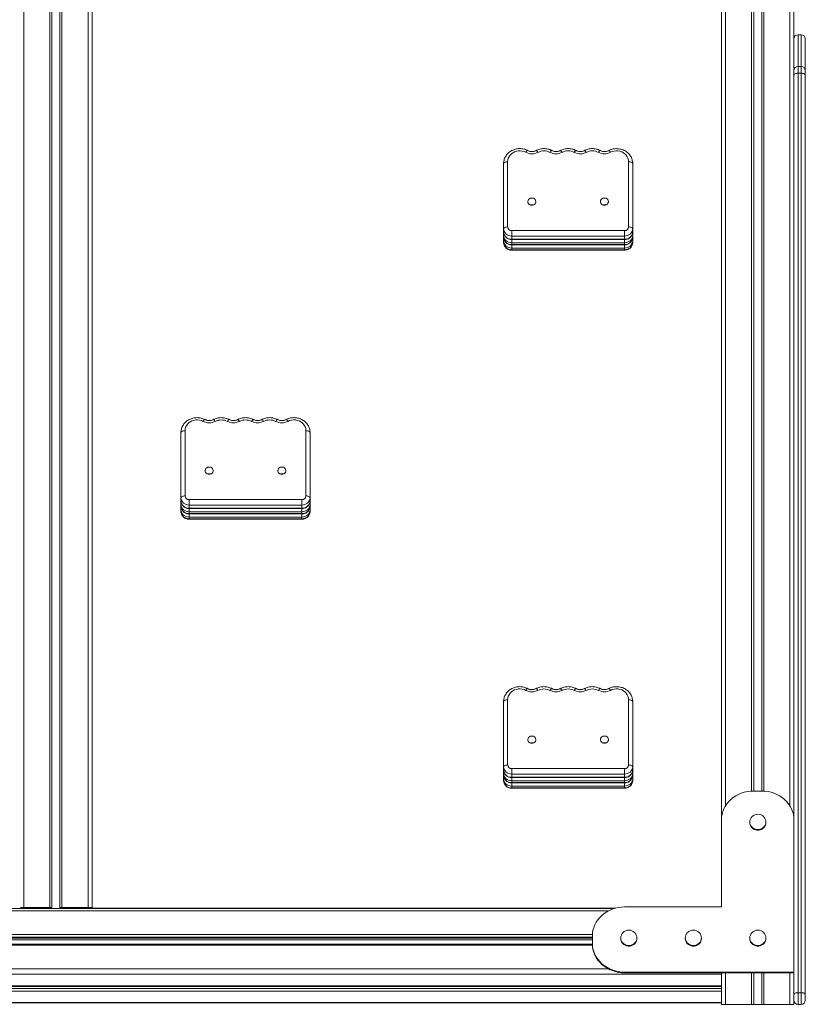
# Model space of a CAD drawing. Units: millimetres. Extents: x -874 to 9517, y -4301 to 1521.
# Drawn here: x 3030 to 4004, y -349 to 872 of the extents above; entities that cross this region are included whole.
import ezdxf

# ---------------------------------------------------------------- set-up
doc = ezdxf.new("R2010")
doc.units = ezdxf.units.MM

msp = doc.modelspace()

# ---------------------------------------------------------------- linework, layer by layer
at = {"color": 7, "linetype": 'Continuous', "lineweight": 15}
for p, q in [((3034.6, 1432.5), (3034.6, -229.1)), ((3067.1, 1432.5), (3067.1, -229.1)), ((3069.6, 1431.4), (3069.6, -230.1)), ((3079.6, 1431.4), (3079.6, -230.1)), ((3082.1, 1432.5), (3082.1, -229.1)), ((3114.6, 1432.5), (3114.6, -229.1)), ((3119.6, 1431.6), (3119.6, -229.9)), ((3899.6, -120.7), (3899.6, 1324.6)), ((3989.6, 1324.6), (3989.6, -120.7)), ((3939.6, 1288.7), (3939.6, -84.8)), ((3949.6, 1288.7), (3949.6, -84.8)), ((3998.6, 853.3), (3994.6, 853.3)), ((4003.6, 848.3), (4003.6, 809)), ((3998.6, 814), (3994.6, 814)), ((4003.6, 809), (4003.6, 803.4)), ((3994.6, 805.6), (3994.6, -335)), ((3998.6, 805.6), (3994.6, 805.6)), ((3998.6, -335), (3998.6, 805.6)), ((4003.6, 803.4), (4003.6, -337.2)), ((3629.6, 612.7), (3629.6, 693.6)), ((3634.6, 695.8), (3634.6, 614.9)), ((3784.6, 614.9), (3784.6, 695.8)), ((3789.6, 693.6), (3789.6, 612.7)), ((3629.6, 612.7), (3629.6, 608.8)), ((3789.6, 612.7), (3789.6, 608.8)), ((3629.6, 604.4), (3629.6, 608.8)), ((3629.6, 604.4), (3629.6, 602.2)), ((3629.6, 597.8), (3629.6, 602.2)), ((3639.6, 603.7), (3639.6, 610.4)), ((3639.6, 610.4), (3779.6, 610.4)), ((3779.6, 603.7), (3639.6, 603.7)), ((3639.6, 603.7), (3639.6, 599.8)), ((3639.6, 599.8), (3779.6, 599.8)), ((3639.6, 599.3), (3779.6, 599.3)), ((3779.6, 603.7), (3779.6, 610.4)), ((3779.6, 603.7), (3779.6, 599.8)), ((3789.6, 608.8), (3789.6, 604.4)), ((3789.6, 604.4), (3789.6, 602.2)), ((3789.6, 602.2), (3789.6, 597.8)), ((3629.6, 597.8), (3629.6, 595.6)), ((3779.6, 595.4), (3639.6, 595.4)), ((3639.6, 595.4), (3639.6, 593.2)), ((3639.6, 593.2), (3779.6, 593.2)), ((3639.6, 592.7), (3779.6, 592.7)), ((3779.6, 588.8), (3639.6, 588.8)), ((3639.6, 588.8), (3639.6, 586.6)), ((3639.6, 586.6), (3779.6, 586.6)), ((3779.6, 595.4), (3779.6, 593.2)), ((3779.6, 588.8), (3779.6, 586.6)), ((3789.6, 597.8), (3789.6, 595.6)), ((3639.6, 586.1), (3779.6, 586.1)), ((3229.6, 279), (3229.6, 359.9)), ((3234.6, 362.1), (3234.6, 281.2)), ((3384.6, 281.2), (3384.6, 362.1)), ((3389.6, 359.9), (3389.6, 279)), ((3229.6, 279), (3229.6, 275.1)), ((3229.6, 270.7), (3229.6, 275.1)), ((3229.6, 270.7), (3229.6, 268.5)), ((3239.6, 270), (3239.6, 276.7)), ((3239.6, 276.7), (3379.6, 276.7)), ((3379.6, 270), (3239.6, 270)), ((3239.6, 270), (3239.6, 266.1)), ((3379.6, 270), (3379.6, 276.7)), ((3379.6, 270), (3379.6, 266.1)), ((3389.6, 279), (3389.6, 275.1)), ((3389.6, 275.1), (3389.6, 270.7)), ((3389.6, 270.7), (3389.6, 268.5)), ((3229.6, 264.1), (3229.6, 268.5)), ((3229.6, 264.1), (3229.6, 261.9)), ((3239.6, 266.1), (3379.6, 266.1)), ((3239.6, 265.6), (3379.6, 265.6)), ((3379.6, 261.7), (3239.6, 261.7)), ((3239.6, 261.7), (3239.6, 259.5)), ((3239.6, 259.5), (3379.6, 259.5)), ((3239.6, 259), (3379.6, 259)), ((3379.6, 261.7), (3379.6, 259.5)), ((3389.6, 268.5), (3389.6, 264.1)), ((3389.6, 264.1), (3389.6, 261.9)), ((3379.6, 255.1), (3239.6, 255.1)), ((3239.6, 255.1), (3239.6, 252.9)), ((3239.6, 252.9), (3379.6, 252.9)), ((3239.6, 252.4), (3379.6, 252.4)), ((3379.6, 255.1), (3379.6, 252.9)), ((3629.6, -54.7), (3629.6, 26.2)), ((3634.6, 28.4), (3634.6, -52.5)), ((3784.6, -52.5), (3784.6, 28.4)), ((3789.6, 26.2), (3789.6, -54.7)), ((3629.6, -54.7), (3629.6, -58.6)), ((3629.6, -63), (3629.6, -58.6)), ((3639.6, -63.7), (3639.6, -57)), ((3639.6, -57), (3779.6, -57)), ((3779.6, -63.7), (3779.6, -57)), ((3789.6, -54.7), (3789.6, -58.6)), ((3789.6, -58.6), (3789.6, -63)), ((3629.6, -63), (3629.6, -65.2)), ((3629.6, -69.6), (3629.6, -65.2)), ((3629.6, -69.6), (3629.6, -71.8)), ((3779.6, -63.7), (3639.6, -63.7)), ((3639.6, -63.7), (3639.6, -67.6)), ((3639.6, -67.6), (3779.6, -67.6)), ((3639.6, -68.1), (3779.6, -68.1)), ((3779.6, -72), (3639.6, -72)), ((3639.6, -72), (3639.6, -74.2)), ((3779.6, -63.7), (3779.6, -67.6)), ((3779.6, -72), (3779.6, -74.2)), ((3789.6, -63), (3789.6, -65.2)), ((3789.6, -65.2), (3789.6, -69.6)), ((3789.6, -69.6), (3789.6, -71.8)), ((3639.6, -74.2), (3779.6, -74.2)), ((3639.6, -74.7), (3779.6, -74.7)), ((3779.6, -78.6), (3639.6, -78.6)), ((3639.6, -78.6), (3639.6, -80.8)), ((3639.6, -80.8), (3779.6, -80.8)), ((3639.6, -81.3), (3779.6, -81.3)), ((3779.6, -78.6), (3779.6, -80.8)), ((3949.6, -84.8), (3939.6, -84.8)), ((3899.6, -120.7), (3899.6, -228.6)), ((3989.6, -309.5), (3989.6, -120.7)), ((3934.8, -123.5), (3934.8, -124.4)), ((3954.8, -124.4), (3954.8, -123.5)), ((3766.1, -230.7), (2233.3, -230.7)), ((3034.6, -229.1), (3067.1, -229.1)), ((3069.6, -230.1), (3069.6, -230.7)), ((3079.6, -230.7), (3079.6, -230.1)), ((3082.1, -229.1), (3114.6, -229.1)), ((3119.6, -230.7), (3119.6, -229.9)), ((3119.6, -229.9), (3768.9, -229.9)), ((3899.6, -228.6), (3779.6, -228.6)), ((2259.9, -267.2), (3739.6, -267.2)), ((3739.6, -264.5), (3739.6, -273.5)), ((3774.8, -267.3), (3774.8, -268.2)), ((3794.8, -268.2), (3794.8, -267.3)), ((3854.8, -267.3), (3854.8, -268.2)), ((3874.8, -268.2), (3874.8, -267.3)), ((3934.8, -267.3), (3934.8, -268.2)), ((3954.8, -268.2), (3954.8, -267.3)), ((2259.9, -269.4), (3739.6, -269.4)), ((3739.6, -274.8), (2259.9, -274.8)), ((3739.6, -273.5), (3739.6, -274.4)), ((2099.6, -312.1), (3899.6, -312.1)), ((3779.6, -309.5), (3779.6, -310.4)), ((3779.6, -309.5), (3989.6, -309.5)), ((3779.6, -310.4), (3989.6, -310.3)), ((3899.6, -312.1), (3899.6, -310.3)), ((3899.6, -312.1), (3899.6, -349.4)), ((3939.6, -310.3), (3939.6, -349.4)), ((3949.6, -310.3), (3949.6, -349.4)), ((3989.6, -309.5), (3989.6, -310.3)), ((3989.6, -310.3), (3989.6, -349.4)), ((2099.6, -326.4), (3899.6, -326.4)), ((2099.6, -326.6), (3899.6, -326.6)), ((2099.6, -327.3), (3899.6, -327.3)), ((2099.6, -329.6), (3899.6, -329.6)), ((2099.6, -332.9), (3899.6, -332.9)), ((3994.6, -335), (3994.6, -349.4)), ((3998.6, -335), (3994.6, -335)), ((3998.6, -349.4), (3998.6, -335)), ((4003.6, -337.2), (4003.6, -344.4)), ((2099.6, -347.2), (3899.6, -347.2)), ((2099.6, -347.7), (3899.6, -347.7)), ((3904.6, -349.4), (3899.6, -349.4)), ((3937.1, -349.4), (3904.6, -349.4)), ((3939.6, -349.4), (3937.1, -349.4)), ((3949.6, -349.4), (3939.6, -349.4)), ((3952.1, -349.4), (3949.6, -349.4)), ((3984.6, -349.4), (3952.1, -349.4)), ((3989.6, -349.4), (3984.6, -349.4)), ((3998.6, -349.4), (3994.6, -349.4))]:
    msp.add_line(p, q, dxfattribs=at)
at = {"color": 8, "linetype": 'Continuous', "lineweight": 15}
for p, q in [((3904.6, 1307.2), (3904.6, -103.3)), ((3984.6, 1307.2), (3984.6, -103.3)), ((3937.1, 1288.8), (3937.1, -84.8)), ((3952.1, 1288.8), (3952.1, -84.8)), ((3994.6, 853.3), (3994.6, 814)), ((3998.6, 814), (3998.6, 853.3)), ((3994.6, 814), (3994.6, 805.6)), ((3998.6, 805.6), (3998.6, 814)), ((3639.6, 599.3), (3639.6, 599.8)), ((3639.6, 595.4), (3639.6, 599.3)), ((3779.6, 599.3), (3779.6, 599.8)), ((3779.6, 595.4), (3779.6, 599.3)), ((3639.6, 592.7), (3639.6, 593.2)), ((3639.6, 588.8), (3639.6, 592.7)), ((3639.6, 586.1), (3639.6, 586.6)), ((3779.6, 592.7), (3779.6, 593.2)), ((3779.6, 588.8), (3779.6, 592.7)), ((3779.6, 586.1), (3779.6, 586.6)), ((3239.6, 265.6), (3239.6, 266.1)), ((3239.6, 261.7), (3239.6, 265.6)), ((3239.6, 259), (3239.6, 259.5)), ((3239.6, 255.1), (3239.6, 259)), ((3379.6, 265.6), (3379.6, 266.1)), ((3379.6, 261.7), (3379.6, 265.6)), ((3379.6, 259), (3379.6, 259.5)), ((3379.6, 255.1), (3379.6, 259)), ((3239.6, 252.4), (3239.6, 252.9)), ((3379.6, 252.4), (3379.6, 252.9)), ((3639.6, -68.1), (3639.6, -67.6)), ((3639.6, -72), (3639.6, -68.2)), ((3779.6, -68.1), (3779.6, -67.6)), ((3779.6, -72), (3779.6, -68.1)), ((3639.6, -74.7), (3639.6, -74.2)), ((3639.6, -78.6), (3639.6, -74.7)), ((3639.6, -81.3), (3639.6, -80.8)), ((3779.6, -74.7), (3779.6, -74.2)), ((3779.6, -78.6), (3779.6, -74.7)), ((3779.6, -81.3), (3779.6, -80.8)), ((2240, -233.5), (3759.4, -233.5)), ((2259.8, -262.7), (3739.7, -262.7)), ((2259.9, -266.1), (3739.6, -266.1)), ((2259.8, -276.2), (3739.7, -276.2)), ((2240.1, -305.4), (3759.4, -305.4)), ((3904.6, -310.3), (3904.6, -349.4)), ((3937.1, -310.3), (3937.1, -349.4)), ((3952.1, -310.3), (3952.1, -349.4)), ((3984.6, -310.3), (3984.6, -349.4))]:
    msp.add_line(p, q, dxfattribs=at)
at = {"color": 7, "linetype": 'Continuous', "lineweight": 15, "flags": 128}
for points in [[(3989.6, 803.4), (3989.7, 803.8), (3990, 804.3), (3990.4, 804.6), (3991.1, 805), (3991.8, 805.2), (3992.7, 805.4), (3993.6, 805.6), (3994.6, 805.6)], [(3998.6, 805.6), (3999.6, 805.6), (4000.5, 805.4), (4001.4, 805.2), (4002.1, 805), (4002.8, 804.6), (4003.2, 804.3), (4003.5, 803.8), (4003.6, 803.4)], [(3657.1, 707.5), (3654.9, 708.4), (3652.6, 709), (3650.2, 709.3), (3647.8, 709.2), (3645.4, 708.8), (3643.2, 708), (3641.1, 706.9), (3639.2, 705.5), (3637.6, 703.9), (3636.3, 702.1), (3635.4, 700.1), (3634.8, 698), (3634.6, 695.8)], [(3784.6, 695.8), (3784.4, 698), (3783.8, 700.1), (3782.9, 702.1), (3781.6, 703.9), (3780, 705.5), (3778.1, 706.9), (3776, 708), (3773.8, 708.8), (3771.4, 709.2), (3769, 709.3), (3766.6, 709), (3764.3, 708.4), (3762.1, 707.5)], [(3629.6, 693.6), (3629.7, 694), (3630, 694.5), (3630.4, 694.8), (3631.1, 695.2), (3631.8, 695.4), (3632.7, 695.6), (3633.6, 695.8), (3634.6, 695.8)], [(3789.6, 693.6), (3789.5, 694), (3789.2, 694.5), (3788.8, 694.8), (3788.1, 695.2), (3787.4, 695.4), (3786.5, 695.6), (3785.6, 695.8), (3784.6, 695.8)], [(3664.6, 641.9), (3666, 642), (3667.2, 642.5), (3668.3, 643.3), (3669, 644.3), (3669.5, 645.5), (3669.6, 646.7), (3669.3, 647.9), (3668.7, 649), (3667.8, 649.9), (3666.6, 650.5), (3665.3, 650.8), (3663.9, 650.8), (3662.6, 650.5), (3661.5, 649.9), (3660.5, 649), (3659.9, 647.9), (3659.6, 646.7), (3659.7, 645.5), (3660.2, 644.3), (3661, 643.3), (3662, 642.5), (3663.3, 642), (3664.6, 641.9)], [(3754.6, 641.9), (3756, 642), (3757.2, 642.5), (3758.3, 643.3), (3759, 644.3), (3759.5, 645.5), (3759.6, 646.7), (3759.3, 647.9), (3758.7, 649), (3757.8, 649.9), (3756.6, 650.5), (3755.3, 650.8), (3753.9, 650.8), (3752.6, 650.5), (3751.5, 649.9), (3750.5, 649), (3749.9, 647.9), (3749.6, 646.7), (3749.7, 645.5), (3750.2, 644.3), (3751, 643.3), (3752, 642.5), (3753.3, 642), (3754.6, 641.9)], [(3629.6, 612.7), (3629.7, 613.1), (3630, 613.6), (3630.4, 613.9), (3631.1, 614.3), (3631.8, 614.5), (3632.7, 614.7), (3633.6, 614.9), (3634.6, 614.9)], [(3789.6, 612.7), (3789.5, 613.1), (3789.2, 613.6), (3788.8, 613.9), (3788.1, 614.3), (3787.4, 614.5), (3786.5, 614.7), (3785.6, 614.9), (3784.6, 614.9)], [(3257.1, 373.8), (3254.9, 374.7), (3252.6, 375.3), (3250.2, 375.6), (3247.8, 375.5), (3245.4, 375), (3243.2, 374.3), (3241.1, 373.2), (3239.2, 371.8), (3237.6, 370.2), (3236.3, 368.4), (3235.4, 366.4), (3234.8, 364.3), (3234.6, 362.1)], [(3384.6, 362.1), (3384.4, 364.3), (3383.8, 366.4), (3382.9, 368.4), (3381.6, 370.2), (3380, 371.8), (3378.1, 373.2), (3376, 374.3), (3373.8, 375), (3371.4, 375.5), (3369, 375.6), (3366.6, 375.3), (3364.3, 374.7), (3362.1, 373.8)], [(3229.6, 359.9), (3229.7, 360.3), (3230, 360.7), (3230.4, 361.1), (3231.1, 361.5), (3231.8, 361.7), (3232.7, 361.9), (3233.6, 362.1), (3234.6, 362.1)], [(3389.6, 359.9), (3389.5, 360.3), (3389.2, 360.7), (3388.8, 361.1), (3388.1, 361.5), (3387.4, 361.7), (3386.5, 361.9), (3385.6, 362.1), (3384.6, 362.1)], [(3264.6, 308.2), (3266, 308.3), (3267.2, 308.8), (3268.3, 309.6), (3269, 310.6), (3269.5, 311.7), (3269.6, 313), (3269.3, 314.2), (3268.7, 315.3), (3267.8, 316.1), (3266.6, 316.8), (3265.3, 317.1), (3263.9, 317.1), (3262.6, 316.8), (3261.5, 316.1), (3260.5, 315.3), (3259.9, 314.2), (3259.6, 313), (3259.7, 311.7), (3260.2, 310.6), (3261, 309.6), (3262, 308.8), (3263.3, 308.3), (3264.6, 308.2)], [(3354.6, 308.2), (3356, 308.3), (3357.2, 308.8), (3358.3, 309.6), (3359, 310.6), (3359.5, 311.7), (3359.6, 313), (3359.3, 314.2), (3358.7, 315.3), (3357.8, 316.1), (3356.6, 316.8), (3355.3, 317.1), (3353.9, 317.1), (3352.6, 316.8), (3351.5, 316.1), (3350.5, 315.3), (3349.9, 314.2), (3349.6, 313), (3349.7, 311.7), (3350.2, 310.6), (3351, 309.6), (3352, 308.8), (3353.3, 308.3), (3354.6, 308.2)], [(3229.6, 279), (3229.7, 279.4), (3230, 279.8), (3230.4, 280.2), (3231.1, 280.6), (3231.8, 280.8), (3232.7, 281), (3233.6, 281.2), (3234.6, 281.2)], [(3389.6, 279), (3389.5, 279.4), (3389.2, 279.8), (3388.8, 280.2), (3388.1, 280.6), (3387.4, 280.8), (3386.5, 281), (3385.6, 281.2), (3384.6, 281.2)], [(3657.1, 40.1), (3654.9, 41), (3652.6, 41.6), (3650.2, 41.9), (3647.8, 41.8), (3645.4, 41.3), (3643.2, 40.6), (3641.1, 39.5), (3639.2, 38.1), (3637.6, 36.5), (3636.3, 34.7), (3635.4, 32.7), (3634.8, 30.6), (3634.6, 28.4)], [(3784.6, 28.4), (3784.4, 30.6), (3783.8, 32.7), (3782.9, 34.7), (3781.6, 36.5), (3780, 38.1), (3778.1, 39.5), (3776, 40.6), (3773.8, 41.3), (3771.4, 41.8), (3769, 41.9), (3766.6, 41.6), (3764.3, 41), (3762.1, 40.1)], [(3629.6, 26.2), (3629.7, 26.6), (3630, 27), (3630.4, 27.4), (3631.1, 27.7), (3631.8, 28), (3632.7, 28.2), (3633.6, 28.3), (3634.6, 28.4)], [(3789.6, 26.2), (3789.5, 26.6), (3789.2, 27), (3788.8, 27.4), (3788.1, 27.7), (3787.4, 28), (3786.5, 28.2), (3785.6, 28.3), (3784.6, 28.4)], [(3664.6, -25.5), (3666, -25.4), (3667.2, -24.9), (3668.3, -24.1), (3669, -23.1), (3669.5, -22), (3669.6, -20.7), (3669.3, -19.5), (3668.7, -18.5), (3667.8, -17.6), (3666.6, -16.9), (3665.3, -16.6), (3663.9, -16.6), (3662.6, -16.9), (3661.5, -17.6), (3660.5, -18.5), (3659.9, -19.5), (3659.6, -20.7), (3659.7, -22), (3660.2, -23.1), (3661, -24.1), (3662, -24.9), (3663.3, -25.4), (3664.6, -25.5)], [(3754.6, -25.5), (3756, -25.4), (3757.2, -24.9), (3758.3, -24.1), (3759, -23.1), (3759.5, -22), (3759.6, -20.7), (3759.3, -19.5), (3758.7, -18.5), (3757.8, -17.6), (3756.6, -16.9), (3755.3, -16.6), (3753.9, -16.6), (3752.6, -16.9), (3751.5, -17.6), (3750.5, -18.5), (3749.9, -19.5), (3749.6, -20.7), (3749.7, -22), (3750.2, -23.1), (3751, -24.1), (3752, -24.9), (3753.3, -25.4), (3754.6, -25.5)], [(3629.6, -54.7), (3629.7, -54.3), (3630, -53.9), (3630.4, -53.5), (3631.1, -53.2), (3631.8, -52.9), (3632.7, -52.7), (3633.6, -52.6), (3634.6, -52.5)], [(3789.6, -54.7), (3789.5, -54.3), (3789.2, -53.9), (3788.8, -53.5), (3788.1, -53.2), (3787.4, -52.9), (3786.5, -52.7), (3785.6, -52.6), (3784.6, -52.5)], [(3939.6, -84.8), (3935.7, -84.9), (3931.8, -85.5), (3928, -86.3), (3924.3, -87.5), (3920.8, -89), (3917.4, -90.8), (3914.2, -92.9), (3911.3, -95.3), (3908.7, -97.9), (3906.3, -100.7), (3904.3, -103.8), (3902.7, -107), (3901.3, -110.3), (3900.4, -113.7), (3899.8, -117.2), (3899.6, -120.7)], [(3989.6, -120.7), (3989.4, -117.2), (3988.8, -113.7), (3987.9, -110.3), (3986.6, -107), (3984.9, -103.8), (3982.9, -100.7), (3980.5, -97.9), (3977.9, -95.3), (3975, -92.9), (3971.8, -90.8), (3968.5, -89), (3964.9, -87.5), (3961.2, -86.3), (3957.4, -85.5), (3953.5, -84.9), (3949.6, -84.8)], [(3954.8, -124.4), (3954.7, -125.6), (3954.3, -127.3), (3953.5, -128.9), (3952.4, -130.2), (3951, -131.4), (3949.4, -132.4), (3947.7, -133), (3945.8, -133.3), (3943.9, -133.3), (3942, -133), (3940.3, -132.4), (3938.7, -131.4), (3937.3, -130.2), (3936.2, -128.9), (3935.4, -127.3), (3934.9, -125.6), (3934.8, -124.4)], [(3067.9, -229.1), (3068.3, -229.2), (3068.6, -229.2), (3068.9, -229.4), (3069.1, -229.5), (3069.3, -229.6), (3069.5, -229.8), (3069.6, -229.9), (3069.6, -230.1)], [(3079.6, -230.1), (3079.6, -229.9), (3079.7, -229.8), (3079.9, -229.6), (3080.1, -229.5), (3080.3, -229.4), (3080.6, -229.2), (3080.9, -229.2), (3081.3, -229.1)], [(3779.6, -228.6), (3775.7, -228.8), (3771.8, -229.3), (3768, -230.1), (3764.3, -231.3), (3760.8, -232.8), (3757.4, -234.7), (3754.2, -236.8), (3751.3, -239.1), (3748.7, -241.7), (3746.3, -244.6), (3744.3, -247.6), (3742.7, -250.8), (3741.3, -254.1), (3740.4, -257.5), (3739.8, -261), (3739.6, -264.5)], [(3794.8, -268.2), (3794.7, -269.5), (3794.3, -271.1), (3793.5, -272.7), (3792.4, -274.1), (3791, -275.2), (3789.4, -276.2), (3787.7, -276.8), (3785.8, -277.1), (3783.9, -277.1), (3782, -276.8), (3780.3, -276.2), (3778.7, -275.2), (3777.3, -274.1), (3776.2, -272.7), (3775.4, -271.1), (3774.9, -269.5), (3774.8, -268.2)], [(3874.8, -268.2), (3874.7, -269.5), (3874.3, -271.1), (3873.5, -272.7), (3872.4, -274.1), (3871, -275.2), (3869.4, -276.2), (3867.7, -276.8), (3865.8, -277.1), (3863.9, -277.1), (3862, -276.8), (3860.3, -276.2), (3858.7, -275.2), (3857.3, -274.1), (3856.2, -272.7), (3855.4, -271.1), (3854.9, -269.5), (3854.8, -268.2)], [(3954.8, -268.2), (3954.7, -269.5), (3954.3, -271.1), (3953.5, -272.7), (3952.4, -274.1), (3951, -275.2), (3949.4, -276.2), (3947.7, -276.8), (3945.8, -277.1), (3943.9, -277.1), (3942, -276.8), (3940.3, -276.2), (3938.7, -275.2), (3937.3, -274.1), (3936.2, -272.7), (3935.4, -271.1), (3934.9, -269.5), (3934.8, -268.2)], [(3739.6, -273.5), (3739.8, -277.1), (3740.4, -280.5), (3741.3, -284), (3742.7, -287.3), (3744.3, -290.5), (3746.3, -293.5), (3748.7, -296.3), (3751.3, -299), (3754.2, -301.3), (3757.4, -303.4), (3760.8, -305.2), (3764.3, -306.7), (3768, -307.9), (3771.8, -308.8), (3775.7, -309.3), (3779.6, -309.5)], [(3739.6, -274.4), (3739.8, -277.9), (3740.4, -281.4), (3741.3, -284.8), (3742.7, -288.2), (3744.3, -291.4), (3746.3, -294.4), (3748.7, -297.2), (3751.3, -299.8), (3754.2, -302.2), (3757.4, -304.3), (3760.8, -306.1), (3764.3, -307.6), (3768, -308.8), (3771.8, -309.7), (3775.7, -310.2), (3779.6, -310.4)], [(3989.6, -337.2), (3989.7, -336.7), (3990, -336.3), (3990.4, -336), (3991.1, -335.6), (3991.8, -335.3), (3992.7, -335.1), (3993.6, -335), (3994.6, -335)], [(3998.6, -335), (3999.6, -335), (4000.5, -335.1), (4001.4, -335.3), (4002.1, -335.6), (4002.8, -336), (4003.2, -336.3), (4003.5, -336.7), (4003.6, -337.2)]]:
    msp.add_lwpolyline(points, dxfattribs=at)
at = {"color": 8, "linetype": 'Continuous', "lineweight": 15, "flags": 128}
for points in [[(3659.4, 709.7), (3659.2, 709.7), (3658.9, 709.6), (3658.5, 709.3), (3658.1, 708.8), (3657.6, 708.2), (3657.1, 707.5)], [(3672.1, 707.5), (3671.6, 708.2), (3671.1, 708.8), (3670.7, 709.3), (3670.3, 709.6), (3670, 709.7), (3669.8, 709.7)], [(3687.1, 707.5), (3687.6, 708.2), (3688.1, 708.8), (3688.5, 709.3), (3688.9, 709.6), (3689.2, 709.7), (3689.4, 709.7)], [(3702.1, 707.5), (3701.6, 708.2), (3701.1, 708.8), (3700.7, 709.3), (3700.3, 709.6), (3700, 709.7), (3699.8, 709.7)], [(3717.1, 707.5), (3717.6, 708.2), (3718.1, 708.8), (3718.5, 709.3), (3718.9, 709.6), (3719.2, 709.7), (3719.4, 709.7)], [(3732.1, 707.5), (3731.6, 708.2), (3731.1, 708.8), (3730.7, 709.3), (3730.3, 709.6), (3730, 709.7), (3729.8, 709.7)], [(3747.1, 707.5), (3747.6, 708.2), (3748.1, 708.8), (3748.5, 709.3), (3748.9, 709.6), (3749.2, 709.7), (3749.4, 709.7)], [(3762.1, 707.5), (3761.6, 708.2), (3761.1, 708.8), (3760.7, 709.3), (3760.3, 709.6), (3760, 709.7), (3759.8, 709.7)], [(3259.4, 376), (3259.2, 376), (3258.9, 375.9), (3258.5, 375.6), (3258.1, 375.1), (3257.6, 374.5), (3257.1, 373.8)], [(3272.1, 373.8), (3271.6, 374.5), (3271.1, 375.1), (3270.7, 375.6), (3270.3, 375.9), (3270, 376), (3269.8, 376)], [(3287.1, 373.8), (3287.6, 374.5), (3288.1, 375.1), (3288.5, 375.6), (3288.9, 375.9), (3289.2, 376), (3289.4, 376)], [(3302.1, 373.8), (3301.6, 374.5), (3301.1, 375.1), (3300.7, 375.6), (3300.3, 375.9), (3300, 376), (3299.8, 376)], [(3317.1, 373.8), (3317.6, 374.5), (3318.1, 375.1), (3318.5, 375.6), (3318.9, 375.9), (3319.2, 376), (3319.4, 376)], [(3332.1, 373.8), (3331.6, 374.5), (3331.1, 375.1), (3330.7, 375.6), (3330.3, 375.9), (3330, 376), (3329.8, 376)], [(3347.1, 373.8), (3347.6, 374.5), (3348.1, 375.1), (3348.5, 375.6), (3348.9, 375.9), (3349.2, 376), (3349.4, 376)], [(3362.1, 373.8), (3361.6, 374.5), (3361.1, 375.1), (3360.7, 375.6), (3360.3, 375.9), (3360, 376), (3359.8, 376)], [(3659.4, 42.3), (3659.2, 42.3), (3658.9, 42.2), (3658.5, 41.9), (3658.1, 41.4), (3657.6, 40.8), (3657.1, 40.1)], [(3672.1, 40.1), (3671.6, 40.8), (3671.1, 41.4), (3670.7, 41.9), (3670.3, 42.2), (3670, 42.3), (3669.8, 42.3)], [(3687.1, 40.1), (3687.6, 40.8), (3688.1, 41.4), (3688.5, 41.9), (3688.9, 42.2), (3689.2, 42.3), (3689.4, 42.3)], [(3702.1, 40.1), (3701.6, 40.8), (3701.1, 41.4), (3700.7, 41.9), (3700.3, 42.2), (3700, 42.3), (3699.8, 42.3)], [(3717.1, 40.1), (3717.6, 40.8), (3718.1, 41.4), (3718.5, 41.9), (3718.9, 42.2), (3719.2, 42.3), (3719.4, 42.3)], [(3732.1, 40.1), (3731.6, 40.8), (3731.1, 41.4), (3730.7, 41.9), (3730.3, 42.2), (3730, 42.3), (3729.8, 42.3)], [(3747.1, 40.1), (3747.6, 40.8), (3748.1, 41.4), (3748.5, 41.9), (3748.9, 42.2), (3749.2, 42.3), (3749.4, 42.3)], [(3762.1, 40.1), (3761.6, 40.8), (3761.1, 41.4), (3760.7, 41.9), (3760.3, 42.2), (3760, 42.3), (3759.8, 42.3)], [(3954.8, -123.5), (3954.7, -124.8), (3954.3, -126.4), (3953.5, -128), (3952.4, -129.4), (3951, -130.6), (3949.4, -131.5), (3947.7, -132.1), (3945.8, -132.4), (3943.9, -132.4), (3942, -132.1), (3940.3, -131.5), (3938.7, -130.6), (3937.3, -129.4), (3936.2, -128), (3935.4, -126.4), (3934.9, -124.8), (3934.8, -123.5)], [(3794.8, -267.3), (3794.7, -268.6), (3794.3, -270.2), (3793.5, -271.8), (3792.4, -273.2), (3791, -274.4), (3789.4, -275.3), (3787.7, -275.9), (3785.8, -276.3), (3783.9, -276.3), (3782, -275.9), (3780.3, -275.3), (3778.7, -274.4), (3777.3, -273.2), (3776.2, -271.8), (3775.4, -270.2), (3774.9, -268.6), (3774.8, -267.3)], [(3874.8, -267.3), (3874.7, -268.6), (3874.3, -270.2), (3873.5, -271.8), (3872.4, -273.2), (3871, -274.4), (3869.4, -275.3), (3867.7, -275.9), (3865.8, -276.3), (3863.9, -276.3), (3862, -275.9), (3860.3, -275.3), (3858.7, -274.4), (3857.3, -273.2), (3856.2, -271.8), (3855.4, -270.2), (3854.9, -268.6), (3854.8, -267.3)], [(3954.8, -267.3), (3954.7, -268.6), (3954.3, -270.2), (3953.5, -271.8), (3952.4, -273.2), (3951, -274.4), (3949.4, -275.3), (3947.7, -275.9), (3945.8, -276.3), (3943.9, -276.3), (3942, -275.9), (3940.3, -275.3), (3938.7, -274.4), (3937.3, -273.2), (3936.2, -271.8), (3935.4, -270.2), (3934.9, -268.6), (3934.8, -267.3)]]:
    msp.add_lwpolyline(points, dxfattribs=at)
at = {"color": 7, "linetype": 'Continuous', "lineweight": 15}
for centre, radius, start, end in [((3994.6, 848.3), 5, 90, 180), ((3998.6, 848.3), 5, 0, 90), ((3994.6, 809), 5, 90, 180), ((3998.6, 809), 5, 0, 90), ((3679.6, 692.9), 16.4, 62.8567, 117.1433), ((3709.6, 692.9), 16.4, 62.8567, 117.1433), ((3739.6, 692.9), 16.4, 62.8567, 117.1433), ((3664.6, 722.1), 16.4, 242.8589, 297.1411), ((3694.6, 722.1), 16.4, 242.8589, 297.1411), ((3724.6, 722.1), 16.4, 242.8589, 297.1411), ((3754.6, 722.1), 16.4, 242.8588, 297.1412), ((3664.6, 637), 5.52, 70.0304, 109.9696), ((3754.6, 637), 5.52, 70.0304, 109.9696), ((3639.1, 613.2), 9.53, 183.2109, 272.8857), ((3639.4, 615.2), 4.77, 183.2104, 272.8857), ((3779.8, 615.2), 4.77, 267.1145, 356.7894), ((3780.1, 613.2), 9.53, 267.1142, 356.7893), ((3639.1, 609.3), 9.53, 183.2109, 272.8861), ((3639.1, 604.9), 9.53, 183.2109, 272.8861), ((3639.1, 602.7), 9.53, 183.2109, 272.8861), ((3780.1, 609.3), 9.53, 267.1138, 356.7893), ((3780.1, 604.9), 9.53, 267.1138, 356.7893), ((3780.1, 602.7), 9.53, 267.1138, 356.7893), ((3639.1, 598.3), 9.54, 183.2113, 272.8854), ((3639.1, 596.2), 9.54, 183.2113, 272.8854), ((3780.1, 598.3), 9.53, 267.1146, 356.7889), ((3780.1, 596.2), 9.53, 267.1146, 356.7889), ((3264.6, 388.4), 16.4, 242.8581, 297.1419), ((3279.6, 359.1), 16.4, 62.8587, 117.1413), ((3294.6, 388.4), 16.4, 242.858, 297.142), ((3309.6, 359.1), 16.4, 62.8587, 117.1413), ((3324.6, 388.4), 16.4, 242.858, 297.142), ((3339.6, 359.1), 16.4, 62.8589, 117.1411), ((3354.6, 388.4), 16.4, 242.858, 297.142), ((3264.6, 303.3), 5.52, 70.0304, 109.9696), ((3354.6, 303.3), 5.52, 70.0304, 109.9696), ((3239.4, 281.5), 4.77, 183.2107, 272.8854), ((3379.8, 281.5), 4.77, 267.1142, 356.7897), ((3239.1, 279.5), 9.53, 183.2107, 272.8858), ((3239.1, 275.6), 9.53, 183.2107, 272.8862), ((3239.1, 271.2), 9.53, 183.2107, 272.8862), ((3380.1, 279.5), 9.53, 267.1138, 356.7897), ((3380.1, 275.6), 9.53, 267.1135, 356.7897), ((3380.1, 271.2), 9.53, 267.1135, 356.7897), ((3239.1, 269), 9.53, 183.2107, 272.8862), ((3239.1, 264.6), 9.53, 183.211, 272.8855), ((3239.1, 262.5), 9.53, 183.211, 272.8855), ((3380.1, 269), 9.53, 267.1135, 356.7897), ((3380.1, 264.6), 9.53, 267.1142, 356.7893), ((3380.1, 262.5), 9.53, 267.1142, 356.7893), ((3664.6, 54.7), 16.4, 242.8583, 297.1417), ((3679.6, 25.4), 16.4, 62.8582, 117.1418), ((3694.6, 54.7), 16.4, 242.8583, 297.1417), ((3709.6, 25.4), 16.4, 62.8582, 117.1418), ((3724.6, 54.7), 16.4, 242.8583, 297.1417), ((3739.6, 25.4), 16.4, 62.8582, 117.1418), ((3754.6, 54.7), 16.4, 242.8583, 297.1417), ((3664.6, -30.4), 5.52, 70.0324, 109.9676), ((3754.6, -30.4), 5.52, 70.0324, 109.9676), ((3639.1, -54.2), 9.53, 183.2111, 272.8857), ((3639.1, -58.1), 9.53, 183.2109, 272.8859), ((3639.4, -52.2), 4.77, 183.2107, 272.8862), ((3779.8, -52.2), 4.77, 267.114, 356.7892), ((3780.1, -54.2), 9.53, 267.1142, 356.7891), ((3780.1, -58.1), 9.53, 267.114, 356.7893), ((3639.1, -62.5), 9.53, 183.2111, 272.8857), ((3639.1, -64.7), 9.53, 183.2111, 272.8857), ((3639.1, -69.1), 9.53, 183.211, 272.8858), ((3639.1, -71.3), 9.53, 183.211, 272.8858), ((3780.1, -62.5), 9.53, 267.1142, 356.7891), ((3780.1, -64.7), 9.53, 267.1142, 356.7891), ((3780.1, -69.1), 9.53, 267.1141, 356.7892), ((3780.1, -71.3), 9.53, 267.1141, 356.7892), ((3944.8, -123.5), 10, 0, 180), ((3033.5, -234.1), 5.06, 90.1142, 137.2496), ((3116, -233.6), 4.54, 39.8675, 92.7687), ((3784.8, -267.3), 10, 0, 180), ((3864.8, -267.3), 10, 0, 180), ((3944.8, -267.3), 10, 0, 180), ((3994.6, -344.4), 5, 180, 270), ((3998.6, -344.4), 5, 270, 0)]:
    msp.add_arc(centre, radius, start, end, dxfattribs=at)
at = {"color": 8, "linetype": 'Continuous', "lineweight": 15}
for centre, radius, start, end in [((3631, 604.3), 1.44, 124.9256, 174.6716), ((3631, 597.7), 1.44, 124.9256, 174.6716), ((3788.2, 604.3), 1.43, 5.2043, 54.1226), ((3788.2, 597.7), 1.43, 5.2043, 54.1226), ((3231, 270.5), 1.44, 124.9266, 174.6731), ((3388.2, 270.6), 1.43, 5.2002, 54.1229), ((3231, 264), 1.44, 124.9266, 174.6731), ((3388.2, 264), 1.43, 5.2002, 54.1229), ((3631, -63.2), 1.44, 124.9219, 174.6753), ((3631, -69.7), 1.44, 124.9211, 174.6748), ((3788.2, -63.2), 1.43, 5.2004, 54.1265), ((3788.2, -69.7), 1.43, 5.2009, 54.1274)]:
    msp.add_arc(centre, radius, start, end, dxfattribs=at)
at = {"color": 7, "linetype": 'Continuous', "lineweight": 15}
for centre, major_axis, start_param, end_param in [((3034.6, -228.7), (5, 0), 4.478635, 4.712389), ((3067.1, -228.9), (2.5, 0), 4.712389, 5.043729), ((3082.1, -228.9), (2.5, 0), 4.381049, 4.712389), ((3114.6, -228.7), (5, 0), 4.712389, 4.946143)]:
    msp.add_ellipse(centre, major_axis=major_axis, ratio=0.087524, start_param=start_param, end_param=end_param, dxfattribs=at)
for points, knots in [([(3659.4, 709.7), (3659, 709.9), (3657.8, 710.5), (3655.7, 711.3), (3653.3, 711.8), (3650.8, 712.1), (3648.2, 712.1), (3645.7, 711.8), (3643.3, 711.2), (3640.9, 710.3), (3638.7, 709.2), (3636.6, 707.8), (3634.8, 706.1), (3633.2, 704.3), (3631.9, 702.3), (3630.8, 700.1), (3630.1, 697.9), (3629.7, 695.7), (3629.6, 694.3), (3629.6, 693.6)], [0, 0, 0, 0, 0.036148, 0.097061, 0.158086, 0.219242, 0.280499, 0.34183, 0.403196, 0.464564, 0.525894, 0.587138, 0.648241, 0.709149, 0.769818, 0.830215, 0.890334, 0.950199, 1, 1, 1, 1]), ([(3669.8, 709.7), (3669.6, 709.6), (3668.8, 709.3), (3667.5, 708.8), (3665.8, 708.5), (3664, 708.5), (3662.3, 708.7), (3660.7, 709.1), (3659.8, 709.5), (3659.4, 709.7)], [0, 0, 0, 0, 0.072567, 0.232681, 0.392312, 0.551324, 0.710006, 0.868549, 1, 1, 1, 1]), ([(3689.4, 709.7), (3689, 709.9), (3687.8, 710.5), (3685.7, 711.3), (3683.3, 711.8), (3680.8, 712.1), (3678.2, 712.1), (3675.7, 711.8), (3673.3, 711.2), (3671.3, 710.5), (3670.2, 709.9), (3669.8, 709.7)], [0, 0, 0, 0, 0.07302, 0.196067, 0.319339, 0.442877, 0.56662, 0.690511, 0.814472, 0.938439, 1, 1, 1, 1]), ([(3699.8, 709.7), (3699.6, 709.6), (3698.8, 709.3), (3697.5, 708.8), (3695.8, 708.5), (3694, 708.5), (3692.3, 708.7), (3690.7, 709.1), (3689.8, 709.5), (3689.4, 709.7)], [0, 0, 0, 0, 0.072567, 0.232681, 0.392312, 0.551324, 0.710006, 0.868549, 1, 1, 1, 1]), ([(3719.4, 709.7), (3719, 709.9), (3717.8, 710.5), (3715.7, 711.3), (3713.3, 711.8), (3710.8, 712.1), (3708.2, 712.1), (3705.7, 711.8), (3703.3, 711.2), (3701.3, 710.5), (3700.2, 709.9), (3699.8, 709.7)], [0, 0, 0, 0, 0.07302, 0.196067, 0.319339, 0.442877, 0.56662, 0.690511, 0.814472, 0.938439, 1, 1, 1, 1]), ([(3729.8, 709.7), (3729.6, 709.6), (3728.8, 709.3), (3727.5, 708.8), (3725.8, 708.5), (3724, 708.5), (3722.3, 708.7), (3720.7, 709.1), (3719.8, 709.5), (3719.4, 709.7)], [0, 0, 0, 0, 0.072567, 0.232681, 0.392312, 0.551324, 0.710006, 0.868549, 1, 1, 1, 1]), ([(3749.4, 709.7), (3749, 709.9), (3747.8, 710.5), (3745.7, 711.3), (3743.3, 711.8), (3740.8, 712.1), (3738.2, 712.1), (3735.7, 711.8), (3733.3, 711.2), (3731.3, 710.5), (3730.2, 709.9), (3729.8, 709.7)], [0, 0, 0, 0, 0.07302, 0.196067, 0.319339, 0.442876, 0.56662, 0.690511, 0.814472, 0.938439, 1, 1, 1, 1]), ([(3759.8, 709.7), (3759.6, 709.6), (3758.8, 709.3), (3757.5, 708.8), (3755.8, 708.5), (3754, 708.5), (3752.3, 708.7), (3750.7, 709.1), (3749.8, 709.5), (3749.4, 709.7)], [0, 0, 0, 0, 0.072567, 0.23268, 0.39231, 0.551325, 0.710007, 0.868549, 1, 1, 1, 1]), ([(3789.6, 693.6), (3789.6, 694.1), (3789.6, 695.4), (3789.2, 697.4), (3788.6, 699.6), (3787.6, 701.8), (3786.4, 703.8), (3784.9, 705.6), (3783.1, 707.3), (3781.2, 708.8), (3779, 710), (3776.7, 710.9), (3774.3, 711.6), (3771.8, 712), (3769.3, 712.1), (3766.8, 712), (3764.3, 711.5), (3761.9, 710.7), (3760.5, 710.1), (3759.8, 709.7)], [0, 0, 0, 0, 0.037127, 0.096605, 0.156082, 0.215622, 0.275301, 0.335175, 0.395283, 0.455631, 0.516208, 0.576993, 0.637955, 0.69906, 0.76028, 0.821583, 0.882939, 0.94431, 1, 1, 1, 1]), ([(3629.6, 608.8), (3629.6, 608.3), (3629.7, 607.3), (3630.1, 605.8), (3630.7, 604.3), (3631.7, 602.9), (3632.9, 601.6), (3634.3, 600.6), (3635.9, 599.9), (3637.6, 599.4), (3638.8, 599.3), (3639.5, 599.3), (3639.6, 599.3)], [0, 0, 0, 0, 0.0870287, 0.1982141, 0.3091274, 0.4201623, 0.5317087, 0.6440522, 0.7573463, 0.8716145, 0.9815948, 1, 1, 1, 1]), ([(3629.6, 602.2), (3629.6, 601.8), (3629.7, 600.8), (3630.1, 599.2), (3630.7, 597.7), (3631.7, 596.3), (3632.9, 595.1), (3634.3, 594.1), (3635.9, 593.3), (3637.6, 592.8), (3638.8, 592.7), (3639.5, 592.7), (3639.6, 592.7)], [0, 0, 0, 0, 0.0870283, 0.198214, 0.3091273, 0.4201618, 0.5317084, 0.6440541, 0.7573463, 0.8716146, 0.9815948, 1, 1, 1, 1]), ([(3779.6, 599.3), (3780, 599.3), (3781, 599.3), (3782.6, 599.7), (3784.3, 600.3), (3785.8, 601.3), (3787.2, 602.5), (3788.3, 603.9), (3789, 605.5), (3789.5, 607.1), (3789.6, 608.2), (3789.6, 608.8)], [0, 0, 0, 0, 0.080378, 0.19674, 0.313546, 0.430405, 0.546945, 0.662784, 0.77762, 0.8913, 1, 1, 1, 1]), ([(3779.6, 592.7), (3780, 592.7), (3781, 592.8), (3782.6, 593.1), (3784.3, 593.8), (3785.8, 594.7), (3787.2, 595.9), (3788.3, 597.3), (3789, 598.9), (3789.5, 600.5), (3789.6, 601.6), (3789.6, 602.2)], [0, 0, 0, 0, 0.080378, 0.19674, 0.313546, 0.430405, 0.546945, 0.662784, 0.77762, 0.8913, 1, 1, 1, 1]), ([(3629.6, 595.6), (3629.6, 595.2), (3629.7, 594.2), (3630.1, 592.7), (3630.7, 591.1), (3631.7, 589.7), (3632.9, 588.5), (3634.3, 587.5), (3635.9, 586.7), (3637.6, 586.3), (3638.8, 586.1), (3639.5, 586.1), (3639.6, 586.1)], [0, 0, 0, 0, 0.087028, 0.198214, 0.309127, 0.420162, 0.531708, 0.644054, 0.757346, 0.871615, 0.981595, 1, 1, 1, 1]), ([(3779.6, 586.1), (3780, 586.1), (3781, 586.2), (3782.6, 586.5), (3784.3, 587.2), (3785.8, 588.1), (3787.2, 589.3), (3788.3, 590.7), (3789, 592.3), (3789.5, 594), (3789.6, 595.1), (3789.6, 595.6)], [0, 0, 0, 0, 0.080378, 0.19674, 0.313545, 0.430405, 0.546943, 0.662784, 0.77762, 0.8913, 1, 1, 1, 1]), ([(3259.4, 376), (3259, 376.2), (3257.8, 376.8), (3255.7, 377.5), (3253.3, 378.1), (3250.8, 378.4), (3248.2, 378.4), (3245.7, 378.1), (3243.3, 377.5), (3240.9, 376.6), (3238.7, 375.5), (3236.6, 374), (3234.8, 372.4), (3233.2, 370.6), (3231.9, 368.6), (3230.8, 366.4), (3230.1, 364.2), (3229.7, 362), (3229.6, 360.6), (3229.6, 359.9)], [0, 0, 0, 0, 0.036148, 0.097061, 0.158086, 0.219242, 0.2805, 0.34183, 0.403196, 0.464565, 0.525894, 0.587138, 0.648241, 0.70915, 0.769819, 0.830214, 0.890334, 0.9502, 1, 1, 1, 1]), ([(3269.8, 376), (3269.6, 375.9), (3268.8, 375.6), (3267.5, 375.1), (3265.8, 374.8), (3264, 374.7), (3262.3, 375), (3260.7, 375.4), (3259.8, 375.8), (3259.4, 376)], [0, 0, 0, 0, 0.072568, 0.232682, 0.39231, 0.551328, 0.71001, 0.868551, 1, 1, 1, 1]), ([(3289.4, 376), (3289, 376.2), (3287.8, 376.8), (3285.7, 377.5), (3283.3, 378.1), (3280.8, 378.4), (3278.2, 378.4), (3275.7, 378.1), (3273.3, 377.5), (3271.3, 376.8), (3270.2, 376.2), (3269.8, 376)], [0, 0, 0, 0, 0.07302, 0.196066, 0.319337, 0.442875, 0.566618, 0.69051, 0.814472, 0.938437, 1, 1, 1, 1]), ([(3299.8, 376), (3299.6, 375.9), (3298.8, 375.6), (3297.5, 375.1), (3295.8, 374.8), (3294, 374.7), (3292.3, 375), (3290.7, 375.4), (3289.8, 375.8), (3289.4, 376)], [0, 0, 0, 0, 0.072572, 0.23268, 0.392314, 0.551325, 0.710007, 0.868547, 1, 1, 1, 1]), ([(3319.4, 376), (3319, 376.2), (3317.8, 376.8), (3315.7, 377.5), (3313.3, 378.1), (3310.8, 378.4), (3308.2, 378.4), (3305.7, 378.1), (3303.3, 377.5), (3301.3, 376.8), (3300.2, 376.2), (3299.8, 376)], [0, 0, 0, 0, 0.073023, 0.196066, 0.31934, 0.442878, 0.566621, 0.69051, 0.814471, 0.93844, 1, 1, 1, 1]), ([(3329.8, 376), (3329.6, 375.9), (3328.8, 375.6), (3327.5, 375.1), (3325.8, 374.8), (3324, 374.7), (3322.3, 375), (3320.7, 375.4), (3319.8, 375.8), (3319.4, 376)], [0, 0, 0, 0, 0.072568, 0.232682, 0.39231, 0.551328, 0.71001, 0.868551, 1, 1, 1, 1]), ([(3349.4, 376), (3349, 376.2), (3347.8, 376.8), (3345.7, 377.5), (3343.3, 378.1), (3340.8, 378.4), (3338.2, 378.4), (3335.7, 378.1), (3333.3, 377.5), (3331.3, 376.8), (3330.2, 376.2), (3329.8, 376)], [0, 0, 0, 0, 0.07302, 0.196066, 0.319337, 0.442875, 0.566618, 0.69051, 0.814472, 0.938437, 1, 1, 1, 1]), ([(3359.8, 376), (3359.6, 375.9), (3358.8, 375.6), (3357.5, 375.1), (3355.8, 374.8), (3354, 374.7), (3352.3, 375), (3350.7, 375.4), (3349.8, 375.8), (3349.4, 376)], [0, 0, 0, 0, 0.072568, 0.232677, 0.392311, 0.551323, 0.710005, 0.868551, 1, 1, 1, 1]), ([(3389.6, 359.9), (3389.6, 360.4), (3389.6, 361.6), (3389.2, 363.7), (3388.6, 365.9), (3387.6, 368.1), (3386.4, 370.1), (3384.9, 371.9), (3383.1, 373.6), (3381.2, 375.1), (3379, 376.3), (3376.7, 377.2), (3374.3, 377.9), (3371.8, 378.3), (3369.3, 378.4), (3366.8, 378.3), (3364.3, 377.8), (3361.9, 377), (3360.5, 376.3), (3359.8, 376)], [0, 0, 0, 0, 0.037126, 0.096605, 0.156082, 0.215621, 0.275299, 0.335175, 0.395282, 0.45563, 0.516208, 0.576993, 0.637955, 0.69906, 0.760279, 0.821583, 0.882938, 0.94431, 1, 1, 1, 1]), ([(3229.6, 275.1), (3229.6, 274.6), (3229.7, 273.6), (3230.1, 272.1), (3230.7, 270.6), (3231.7, 269.2), (3232.9, 267.9), (3234.3, 266.9), (3235.9, 266.2), (3237.6, 265.7), (3238.8, 265.6), (3239.5, 265.6), (3239.6, 265.6)], [0, 0, 0, 0, 0.087028, 0.198214, 0.309127, 0.420161, 0.531709, 0.644052, 0.757346, 0.871616, 0.981597, 1, 1, 1, 1]), ([(3379.6, 265.6), (3380, 265.6), (3381, 265.6), (3382.6, 266), (3384.3, 266.6), (3385.8, 267.6), (3387.2, 268.8), (3388.3, 270.2), (3389, 271.7), (3389.5, 273.4), (3389.6, 274.5), (3389.6, 275.1)], [0, 0, 0, 0, 0.080378, 0.196739, 0.313546, 0.430405, 0.546944, 0.662784, 0.77762, 0.8913, 1, 1, 1, 1]), ([(3229.6, 268.5), (3229.6, 268.1), (3229.7, 267.1), (3230.1, 265.5), (3230.7, 264), (3231.7, 262.6), (3232.9, 261.4), (3234.3, 260.4), (3235.9, 259.6), (3237.6, 259.1), (3238.8, 259), (3239.5, 259), (3239.6, 259)], [0, 0, 0, 0, 0.087028, 0.198213, 0.309127, 0.420161, 0.531709, 0.644052, 0.757346, 0.871616, 0.981597, 1, 1, 1, 1]), ([(3229.6, 261.9), (3229.6, 261.5), (3229.7, 260.5), (3230.1, 259), (3230.7, 257.4), (3231.7, 256), (3232.9, 254.8), (3234.3, 253.8), (3235.9, 253), (3237.6, 252.6), (3238.8, 252.4), (3239.5, 252.4), (3239.6, 252.4)], [0, 0, 0, 0, 0.0870287, 0.1982136, 0.3091269, 0.4201607, 0.5317083, 0.6440541, 0.7573465, 0.8716165, 0.9815967, 1, 1, 1, 1]), ([(3379.6, 259), (3380, 259), (3381, 259), (3382.6, 259.4), (3384.3, 260), (3385.8, 261), (3387.2, 262.2), (3388.3, 263.6), (3389, 265.2), (3389.5, 266.8), (3389.6, 267.9), (3389.6, 268.5)], [0, 0, 0, 0, 0.080378, 0.19674, 0.313547, 0.430406, 0.546944, 0.662785, 0.777621, 0.8913, 1, 1, 1, 1]), ([(3379.6, 252.4), (3380, 252.4), (3381, 252.5), (3382.6, 252.8), (3384.3, 253.5), (3385.8, 254.4), (3387.2, 255.6), (3388.3, 257), (3389, 258.6), (3389.5, 260.2), (3389.6, 261.4), (3389.6, 261.9)], [0, 0, 0, 0, 0.080378, 0.196739, 0.313545, 0.430406, 0.546942, 0.662785, 0.777621, 0.8913, 1, 1, 1, 1]), ([(3659.4, 42.3), (3659, 42.5), (3657.8, 43.1), (3655.7, 43.8), (3653.3, 44.4), (3650.8, 44.7), (3648.2, 44.7), (3645.7, 44.4), (3643.3, 43.8), (3640.9, 42.9), (3638.7, 41.7), (3636.6, 40.3), (3634.8, 38.7), (3633.2, 36.9), (3631.9, 34.9), (3630.8, 32.7), (3630.1, 30.5), (3629.7, 28.3), (3629.6, 26.8), (3629.6, 26.2)], [0, 0, 0, 0, 0.036148, 0.097061, 0.158085, 0.219241, 0.280499, 0.34183, 0.403196, 0.464563, 0.525894, 0.587137, 0.648241, 0.70915, 0.769818, 0.830214, 0.890333, 0.9502, 1, 1, 1, 1]), ([(3669.8, 42.3), (3669.6, 42.2), (3668.8, 41.8), (3667.5, 41.4), (3665.8, 41.1), (3664, 41), (3662.3, 41.3), (3660.7, 41.7), (3659.8, 42.1), (3659.4, 42.3)], [0, 0, 0, 0, 0.07257, 0.232681, 0.392313, 0.551325, 0.710007, 0.86855, 1, 1, 1, 1]), ([(3689.4, 42.3), (3689, 42.5), (3687.8, 43.1), (3685.7, 43.8), (3683.3, 44.4), (3680.8, 44.7), (3678.2, 44.7), (3675.7, 44.4), (3673.3, 43.8), (3671.3, 43.1), (3670.2, 42.5), (3669.8, 42.3)], [0, 0, 0, 0, 0.07302, 0.196066, 0.319339, 0.442877, 0.56662, 0.69051, 0.814472, 0.938439, 1, 1, 1, 1]), ([(3699.8, 42.3), (3699.6, 42.2), (3698.8, 41.8), (3697.5, 41.4), (3695.8, 41.1), (3694, 41), (3692.3, 41.3), (3690.7, 41.7), (3689.8, 42.1), (3689.4, 42.3)], [0, 0, 0, 0, 0.07257, 0.232681, 0.392313, 0.551325, 0.710007, 0.86855, 1, 1, 1, 1]), ([(3719.4, 42.3), (3719, 42.5), (3717.8, 43.1), (3715.7, 43.8), (3713.3, 44.4), (3710.8, 44.7), (3708.2, 44.7), (3705.7, 44.4), (3703.3, 43.8), (3701.3, 43.1), (3700.2, 42.5), (3699.8, 42.3)], [0, 0, 0, 0, 0.07302, 0.196066, 0.319339, 0.442877, 0.56662, 0.69051, 0.814472, 0.938439, 1, 1, 1, 1]), ([(3729.8, 42.3), (3729.6, 42.2), (3728.8, 41.8), (3727.5, 41.4), (3725.8, 41.1), (3724, 41), (3722.3, 41.3), (3720.7, 41.7), (3719.8, 42.1), (3719.4, 42.3)], [0, 0, 0, 0, 0.07257, 0.232681, 0.392313, 0.551325, 0.710007, 0.86855, 1, 1, 1, 1]), ([(3749.4, 42.3), (3749, 42.5), (3747.8, 43.1), (3745.7, 43.8), (3743.3, 44.4), (3740.8, 44.7), (3738.2, 44.7), (3735.7, 44.4), (3733.3, 43.8), (3731.3, 43.1), (3730.2, 42.5), (3729.8, 42.3)], [0, 0, 0, 0, 0.07302, 0.196066, 0.319339, 0.442876, 0.56662, 0.69051, 0.814472, 0.938439, 1, 1, 1, 1]), ([(3759.8, 42.3), (3759.6, 42.2), (3758.8, 41.8), (3757.5, 41.4), (3755.8, 41.1), (3754, 41), (3752.3, 41.3), (3750.7, 41.7), (3749.8, 42.1), (3749.4, 42.3)], [0, 0, 0, 0, 0.07257, 0.23268, 0.392311, 0.551325, 0.710008, 0.86855, 1, 1, 1, 1]), ([(3789.6, 26.2), (3789.6, 26.7), (3789.6, 27.9), (3789.2, 30), (3788.6, 32.2), (3787.6, 34.3), (3786.4, 36.4), (3784.9, 38.2), (3783.1, 39.9), (3781.2, 41.3), (3779, 42.6), (3776.7, 43.5), (3774.3, 44.2), (3771.8, 44.6), (3769.3, 44.7), (3766.8, 44.5), (3764.3, 44.1), (3761.9, 43.3), (3760.5, 42.6), (3759.8, 42.3)], [0, 0, 0, 0, 0.0371255, 0.0966059, 0.1560829, 0.2156218, 0.2753, 0.3351757, 0.3952825, 0.4556301, 0.5162086, 0.5769936, 0.6379548, 0.6990605, 0.7602797, 0.8215838, 0.8829386, 0.94431, 1, 1, 1, 1]), ([(3629.6, -58.6), (3629.6, -59.1), (3629.7, -60.1), (3630.1, -61.6), (3630.7, -63.2), (3631.7, -64.6), (3632.9, -65.8), (3634.3, -66.8), (3635.9, -67.5), (3637.6, -68), (3638.8, -68.1), (3639.5, -68.1), (3639.6, -68.1)], [0, 0, 0, 0, 0.08703, 0.198216, 0.309127, 0.420164, 0.531709, 0.644053, 0.757347, 0.871615, 0.981595, 1, 1, 1, 1]), ([(3779.6, -68.1), (3780, -68.1), (3781, -68.1), (3782.6, -67.7), (3784.3, -67.1), (3785.8, -66.1), (3787.2, -64.9), (3788.3, -63.5), (3789, -62), (3789.5, -60.3), (3789.6, -59.2), (3789.6, -58.6)], [0, 0, 0, 0, 0.080378, 0.19674, 0.313545, 0.430403, 0.546944, 0.662784, 0.777618, 0.891298, 1, 1, 1, 1]), ([(3629.6, -65.2), (3629.6, -65.7), (3629.7, -66.7), (3630.1, -68.2), (3630.7, -69.7), (3631.7, -71.1), (3632.9, -72.3), (3634.3, -73.3), (3635.9, -74.1), (3637.6, -74.6), (3638.8, -74.7), (3639.5, -74.7), (3639.6, -74.7)], [0, 0, 0, 0, 0.0870285, 0.1982141, 0.3091273, 0.4201621, 0.5317087, 0.6440534, 0.7573465, 0.8716147, 0.9815948, 1, 1, 1, 1]), ([(3629.6, -71.8), (3629.6, -72.2), (3629.7, -73.2), (3630.1, -74.8), (3630.7, -76.3), (3631.7, -77.7), (3632.9, -78.9), (3634.3, -79.9), (3635.9, -80.7), (3637.6, -81.1), (3638.8, -81.3), (3639.5, -81.3), (3639.6, -81.3)], [0, 0, 0, 0, 0.08703, 0.198214, 0.309127, 0.420162, 0.531709, 0.644053, 0.757346, 0.871615, 0.981595, 1, 1, 1, 1]), ([(3779.6, -74.7), (3780, -74.7), (3781, -74.7), (3782.6, -74.3), (3784.3, -73.7), (3785.8, -72.7), (3787.2, -71.5), (3788.3, -70.1), (3789, -68.5), (3789.5, -66.9), (3789.6, -65.8), (3789.6, -65.2)], [0, 0, 0, 0, 0.0803784, 0.1967396, 0.3135452, 0.4304045, 0.5469435, 0.6627854, 0.7776201, 0.8912996, 1, 1, 1, 1]), ([(3779.6, -81.3), (3780, -81.3), (3781, -81.2), (3782.6, -80.9), (3784.3, -80.2), (3785.8, -79.3), (3787.2, -78.1), (3788.3, -76.7), (3789, -75.1), (3789.5, -73.5), (3789.6, -72.3), (3789.6, -71.8)], [0, 0, 0, 0, 0.080378, 0.19674, 0.313545, 0.430403, 0.546944, 0.662784, 0.777619, 0.8913, 1, 1, 1, 1])]:
    msp.add_open_spline(points, degree=3, knots=knots, dxfattribs=at)

doc.saveas('drawing.dxf')
